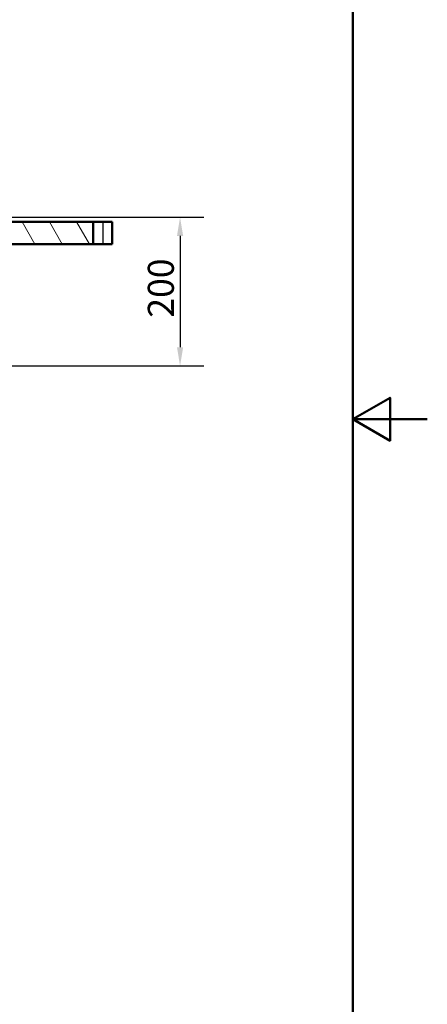
# Model space of a CAD drawing. Units: millimetres. Extents: x 0 to 2100, y 0 to 4005.
# Drawn here: x 1553 to 2100, y 699 to 2022 of the extents above; entities that cross this region are included whole.
import ezdxf

# ---------------------------------------------------------------- set-up
doc = ezdxf.new("R2010")
doc.units = ezdxf.units.MM
doc.header["$LTSCALE"] = 10
for name, color, linetype, lineweight in [('Dimensions(ISO)', 7, 'Continuous', 25), ('Hatch', 7, 'Continuous', 9), ('Sketch Geometry(ISO)', 7, 'Continuous', 50), ('Visible Edges(ISO)', 7, 'Continuous', 50), ('Visible Tangent Edges(ISO)', 7, 'Continuous', 25)]:
    doc.layers.add(name, color=color, linetype=linetype, lineweight=lineweight)
doc.styles.add('Text_3.5mm', font='arial.ttf', dxfattribs={"width": 0.9})
doc.dimstyles.new('KS-STANDARD', dxfattribs={"dimscale": 10, "dimtxt": 3.5, "dimasz": 2.5, "dimexe": 3.175, "dimexo": 0, "dimgap": 0.8, "dimtad": 1, "dimdec": 1, "dimrnd": 1e-08, "dimtxsty": 'Text_3.5mm', "dimcen": 0.09, "dimdle": 10, "dimclrd": 7, "dimclre": 7, "dimclrt": 7, "dimadec": 0, "dimazin": 2, "dimtfac": 0.714286, "dimtdec": 4, "dimtmove": 0, "dimatfit": 3, "dimfxl": 1, "dimtolj": 1, "dimlwd": 25, "dimlwe": 25, "dimarcsym": 0})

# ---------------------------------------------------------------- blocks, each defined once
blk = doc.blocks.new('*D9')
at = {"layer": 'Defpoints', "color": 0, "linetype": 'Continuous', "transparency": 16777216}
for p in [(1493.8, 1756.5), (1197.4, 1556.7), (1767.9, 1556.7)]:
    blk.add_point(p, dxfattribs=at)
at = {"layer": 'Dimensions(ISO)', "color": 7, "linetype": 'Continuous', "lineweight": 25, "transparency": 16777216}
for p, q in [((1493.8, 1756.5), (1799.7, 1756.5)), ((1767.9, 1731.5), (1767.9, 1581.7)), ((1197.4, 1556.7), (1799.7, 1556.7))]:
    blk.add_line(p, q, dxfattribs=at)
at = {"layer": 'Dimensions(ISO)', "color": 7, "linetype": 'Continuous', "transparency": 16777216}
for points in [[(1763.8, 1731.5), (1772.1, 1731.5), (1767.9, 1756.5)], [(1763.8, 1581.7), (1772.1, 1581.7), (1767.9, 1556.7)]]:
    blk.add_solid(points, dxfattribs=at)
at = {"layer": 'Dimensions(ISO)', "color": 7, "linetype": 'Continuous', "lineweight": 25, "transparency": 16777216, "insert": (1742.1, 1621.6), "char_height": 35, "attachment_point": 4, "rotation": 90, "style": 'Text_3.5mm'}
blk.add_mtext('\\A1;200', dxfattribs=at)
blk = doc.blocks.new('Borders Default Border')
at = {"layer": 'Sketch Geometry(ISO)', "flags": 128}
for points in [[(10, 10), (10, 287), (200, 287), (200, 10), (10, 10)], [(210, 148.5), (200, 148.5), (205, 151.39), (205, 145.61), (200, 148.5)]]:
    blk.add_lwpolyline(points, dxfattribs=at)

msp = doc.modelspace()

# ---------------------------------------------------------------- hatches: boundary and pattern name
at = {"layer": 'Hatch'}
h = msp.add_hatch(dxfattribs=at)
h.set_pattern_fill('ANSI31', color=256, scale=254, angle=75, style=0)
h.set_pattern_definition([(120, (0, 0), (-27.4963, -15.875), [])])
h.paths.add_polyline_path([(1529, 1750.5), (1529, 1720.5), (1651.3, 1720.5), (1651.3, 1750.5), (1539, 1750.5)])

# ---------------------------------------------------------------- linework, layer by layer
at = {"layer": 'Visible Edges(ISO)'}
for p, q in [((1651.3, 1750.5), (1529, 1750.5)), ((1651.3, 1720.5), (1651.3, 1750.5)), ((1651.3, 1750.5), (1664, 1750.5)), ((1676.7, 1750.5), (1664, 1750.5)), ((1676.7, 1750.5), (1676.7, 1720.5)), ((1529, 1720.5), (1651.3, 1720.5)), ((1664, 1720.5), (1651.3, 1720.5)), ((1664, 1720.5), (1676.7, 1720.5))]:
    msp.add_line(p, q, dxfattribs=at)
at = {"layer": 'Visible Tangent Edges(ISO)'}
msp.add_line((1664, 1750.5), (1664, 1720.5), dxfattribs=at)

# ---------------------------------------------------------------- block references
at = {"xscale": 10, "yscale": 10, "zscale": 10}
msp.add_blockref('Borders Default Border', (0, 0), dxfattribs=at)

# ---------------------------------------------------------------- dimensions: what is measured, and where the dimension line sits
at = {"layer": 'Dimensions(ISO)', "color": 7, "linetype": 'Continuous', "lineweight": 25}
dim = msp.add_linear_dim(base=(1767.93, 1556.67), p1=(1493.84, 1756.5), p2=(1197.36, 1556.67), angle=90, dimstyle='KS-STANDARD', override={"dimgap": 0.8, "dimdec": 0, "dimtol": 0, "dimlim": 0, "dimtp": 0, "dimtm": 0, "dimtdec": 4, "dimtofl": 0, "dimatfit": 1}, dxfattribs=at)
dim.commit()
dim.dimension.update_dxf_attribs({"geometry": '*D9', "text_midpoint": (1767.93, 1656.58), "dimtype": 160})

doc.saveas('drawing.dxf')
